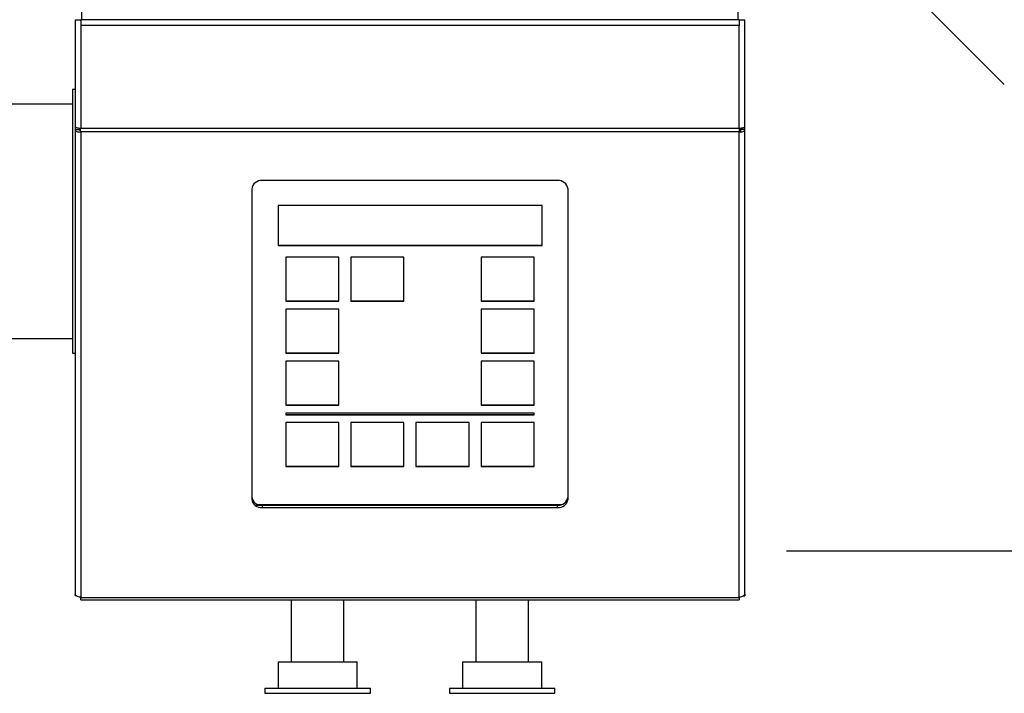
# Model space of a CAD drawing. Units: millimetres. Extents: x 0 to 210, y 0 to 297.
# Drawn here: x 75 to 94, y 156 to 169 of the extents above; entities that cross this region are included whole.
import ezdxf

# ---------------------------------------------------------------- set-up
doc = ezdxf.new("R2010")
doc.units = ezdxf.units.MM
doc.layers.add('DIMENSIONS', color=7, linetype='Continuous')
doc.styles.add('SLDTEXTSTYLE0', font='TXT', dxfattribs={"width": 0.75})
doc.dimstyles.new('SLDDIMSTYLE0', dxfattribs={"dimtxt": 3.5, "dimasz": 3.302, "dimexe": 0, "dimexo": 0.0625, "dimgap": 0.875, "dimtad": 1, "dimlfac": 20, "dimrnd": 1e-09, "dimzin": 12, "dimdsep": 46, "dimtxsty": 'SLDTEXTSTYLE0', "dimblk1": 'OBLIQUE', "dimblk2": 'OBLIQUE', "dimsah": 1, "dimcen": 0.09, "dimadec": 0, "dimazin": 3, "dimtfac": 1, "dimtofl": 0, "dimtmove": 0, "dimatfit": 3, "dimldrblk": 'OBLIQUE', "dimfxl": 0, "dimfrac": 2, "dimtolj": 1, "dimtzin": 12, "dimarcsym": 0})
doc.dimstyles.new('SLDDIMSTYLE3', dxfattribs={"dimtxt": 3.5, "dimasz": 3.302, "dimexe": 0, "dimexo": 0.0625, "dimgap": 0.875, "dimtad": 1, "dimdec": 0, "dimlfac": 20, "dimrnd": 1e-09, "dimzin": 12, "dimdsep": 46, "dimtxsty": 'SLDTEXTSTYLE0', "dimblk1": 'OBLIQUE', "dimblk2": 'OBLIQUE', "dimsah": 1, "dimcen": 0.09, "dimadec": 0, "dimazin": 3, "dimtfac": 1, "dimtdec": 0, "dimtofl": 0, "dimtmove": 0, "dimatfit": 3, "dimldrblk": 'OBLIQUE', "dimfxl": 0, "dimfrac": 2, "dimtolj": 1, "dimtzin": 12, "dimarcsym": 0})
doc.dimstyles.new('SLDDIMSTYLE4', dxfattribs={"dimtxt": 2, "dimasz": 3.302, "dimexe": 0, "dimexo": 0.0625, "dimgap": 0.5, "dimtad": 1, "dimlfac": 20, "dimrnd": 1e-09, "dimzin": 12, "dimdsep": 46, "dimtxsty": 'SLDTEXTSTYLE0', "dimblk1": 'OBLIQUE', "dimblk2": 'OBLIQUE', "dimsah": 1, "dimcen": 0.09, "dimadec": 0, "dimazin": 3, "dimtfac": 1, "dimtofl": 0, "dimtmove": 0, "dimatfit": 3, "dimldrblk": 'OBLIQUE', "dimfxl": 0, "dimfrac": 2, "dimtolj": 1, "dimtzin": 12, "dimarcsym": 0})

# ---------------------------------------------------------------- blocks, each defined once
blk = doc.blocks.new('_Oblique')
at = {"color": 0, "linetype": 'ByBlock', "lineweight": -2}
blk.add_line((-0.5, -0.5), (0.5, 0.5), dxfattribs=at)
blk = doc.blocks.new('_D_6')
at = {"layer": 'DIMENSIONS'}
for p, q in [((18.571, 156.151), (18.571, 140.747)), ((93.571, 156.151), (93.571, 140.747)), ((18.571, 141.747), (93.571, 141.747))]:
    blk.add_line(p, q, dxfattribs=at)
at = {"layer": 'DIMENSIONS', "xscale": 3.302, "yscale": 3.302, "rotation": 180.0000000000004}
blk.add_blockref('_Oblique', (18.571, 141.747), dxfattribs=at)
at = {"layer": 'DIMENSIONS', "xscale": 3.302, "yscale": 3.302}
blk.add_blockref('_Oblique', (93.571, 141.747), dxfattribs=at)
at = {"layer": 'DIMENSIONS', "insert": (49.52, 146.259), "char_height": 3.5, "attachment_point": 1, "style": 'SLDTEXTSTYLE0'}
blk.add_mtext('1500', dxfattribs=at)
blk = doc.blocks.new('_D_8')
at = {"layer": 'DIMENSIONS'}
for p, q in [((94.571, 208.55), (108.954, 208.55)), ((107.954, 147.085), (107.954, 208.55)), ((67.554, 147.085), (108.954, 147.085))]:
    blk.add_line(p, q, dxfattribs=at)
at = {"layer": 'DIMENSIONS', "xscale": 3.302, "yscale": 3.302}
for p, rotation in [((107.954, 208.55), 90.0000000000004), ((107.954, 147.085), 270.0000000000004)]:
    blk.add_blockref('_Oblique', p, dxfattribs=dict(at, rotation=rotation))
at = {"layer": 'DIMENSIONS', "insert": (103.443, 175.158), "char_height": 3.5, "attachment_point": 1, "rotation": 90, "style": 'SLDTEXTSTYLE0'}
blk.add_mtext('1229', dxfattribs=at)
blk = doc.blocks.new('_D_13')
at = {"layer": 'DIMENSIONS'}
for p, q in [((87.046, 178.55), (92.918, 178.55)), ((91.918, 178.55), (91.918, 169.55)), ((87.046, 169.55), (92.918, 169.55))]:
    blk.add_line(p, q, dxfattribs=at)
at = {"layer": 'DIMENSIONS', "xscale": 3.302, "yscale": 3.302}
for p, rotation in [((91.918, 178.55), 90.0000000000004), ((91.918, 169.55), 270.0000000000004)]:
    blk.add_blockref('_Oblique', p, dxfattribs=dict(at, rotation=rotation))
at = {"layer": 'DIMENSIONS', "insert": (89.339, 171.029), "char_height": 2, "attachment_point": 1, "rotation": 90, "style": 'SLDTEXTSTYLE0'}
blk.add_mtext('180', dxfattribs=at)
blk = doc.blocks.new('_D_14')
at = {"layer": 'DIMENSIONS'}
for p, q in [((88.654, 184.05), (102.644, 184.05)), ((101.644, 184.05), (101.644, 159.05)), ((89.439, 159.05), (102.644, 159.05))]:
    blk.add_line(p, q, dxfattribs=at)
at = {"layer": 'DIMENSIONS', "xscale": 3.302, "yscale": 3.302}
for p, rotation in [((101.644, 184.05, -44.595), 90.0000000000004), ((101.644, 159.05, -44.595), 270.0000000000004)]:
    blk.add_blockref('_Oblique', p, dxfattribs=dict(at, rotation=rotation))
at = {"layer": 'DIMENSIONS', "insert": (97.133, 168.295), "char_height": 3.5, "attachment_point": 1, "rotation": 90, "style": 'SLDTEXTSTYLE0'}
blk.add_mtext('500', dxfattribs=at)

msp = doc.modelspace()

# ---------------------------------------------------------------- linework, layer by layer
at = {"color": 8, "linetype": 'Continuous', "lineweight": 25}
for p, q in [((88.52145, 169.12545), (88.52145, 184.01795)), ((76.07145, 174.89447), (76.07145, 169.12545)), ((79.54645, 156.35045), (81.54645, 156.35045)), ((83.04645, 156.35045), (85.04645, 156.35045))]:
    msp.add_line(p, q, dxfattribs=at)
at = {"color": 7, "linetype": 'Continuous', "lineweight": 25}
for p, q in [((75.94645, 169.12545), (75.94645, 167.08764)), ((75.94645, 169.12545), (76.05395, 169.12545)), ((76.05395, 169.12545), (76.05395, 169.01795)), ((88.53895, 169.12545), (76.05395, 169.12545)), ((76.05395, 169.01795), (76.05395, 167.06129)), ((88.53895, 169.01795), (76.05395, 169.01795)), ((88.53895, 169.12545), (88.64645, 169.12545)), ((88.53895, 169.12545), (88.53895, 169.01795)), ((88.53895, 167.06129), (88.53895, 169.01795)), ((88.64645, 167.08764), (88.64645, 169.12545)), ((75.94645, 167.80045), (75.89645, 167.80045)), ((75.89645, 167.80045), (75.89645, 162.80045)), ((75.89645, 167.52295), (74.53895, 167.52295)), ((75.94645, 167.08764), (75.94645, 167.0402)), ((75.94645, 167.0402), (75.94645, 158.23995)), ((75.94645, 167.0402), (76.02145, 167.0402)), ((76.02145, 167.06649), (76.02145, 167.0402)), ((76.04645, 166.99679), (76.04645, 167.06129)), ((76.05395, 167.06129), (76.04645, 167.06129)), ((76.04645, 166.99679), (76.05395, 166.99679)), ((88.53895, 167.06129), (76.05395, 167.06129)), ((88.53895, 166.99679), (76.05395, 166.99679)), ((76.05395, 166.99679), (76.05395, 158.17545)), ((88.54645, 167.06129), (88.53895, 167.06129)), ((88.54645, 166.99679), (88.53895, 166.99679)), ((88.53895, 158.17545), (88.53895, 166.99679)), ((88.54645, 166.99679), (88.54645, 167.06129)), ((88.57144, 167.0402), (88.57144, 167.06649)), ((88.64645, 167.0402), (88.57144, 167.0402)), ((88.57144, 166.9965), (88.57144, 167.0402)), ((88.64645, 167.0402), (88.64645, 167.08764)), ((88.64645, 158.23995), (88.64645, 167.0402)), ((85.09645, 166.07395), (79.49645, 166.07395)), ((79.29645, 165.91395), (79.29645, 160.03395)), ((85.29645, 160.03395), (85.29645, 165.91395)), ((84.80219, 165.6038), (79.79724, 165.6038)), ((79.79724, 165.6038), (79.79724, 164.84624)), ((84.80219, 164.84624), (84.80219, 165.6038)), ((79.79724, 164.85224), (84.80219, 164.85224)), ((79.79724, 164.84624), (84.80219, 164.84624)), ((80.94963, 164.62471), (79.9408, 164.62471)), ((79.9408, 164.62471), (79.9408, 163.78882)), ((80.94963, 163.78882), (80.94963, 164.62471)), ((82.18463, 164.62471), (81.1758, 164.62471)), ((81.1758, 164.62471), (81.1758, 163.78882)), ((82.18463, 163.78882), (82.18463, 164.62471)), ((84.65463, 164.62471), (83.6458, 164.62471)), ((83.6458, 164.62471), (83.6458, 163.78882)), ((84.65463, 163.78882), (84.65463, 164.62471)), ((79.9408, 163.79482), (80.94963, 163.79482)), ((79.9408, 163.78882), (80.94963, 163.78882)), ((81.1758, 163.79482), (82.18463, 163.79482)), ((81.1758, 163.78882), (82.18463, 163.78882)), ((83.6458, 163.79482), (84.65463, 163.79482)), ((83.6458, 163.78882), (84.65463, 163.78882)), ((80.94963, 163.63671), (79.9408, 163.63671)), ((79.9408, 163.63671), (79.9408, 162.80082)), ((80.94963, 162.80082), (80.94963, 163.63671)), ((84.65463, 163.63671), (83.6458, 163.63671)), ((83.6458, 163.63671), (83.6458, 162.80082)), ((84.65463, 162.80082), (84.65463, 163.63671)), ((74.53895, 163.07795), (75.89645, 163.07795)), ((75.89645, 162.80045), (75.94645, 162.80045)), ((79.9408, 162.80682), (80.94963, 162.80682)), ((79.9408, 162.80082), (80.94963, 162.80082)), ((83.6458, 162.80682), (84.65463, 162.80682)), ((83.6458, 162.80082), (84.65463, 162.80082)), ((80.94963, 162.64871), (79.9408, 162.64871)), ((79.9408, 162.64871), (79.9408, 161.81282)), ((80.94963, 161.81282), (80.94963, 162.64871)), ((84.65463, 162.64871), (83.6458, 162.64871)), ((83.6458, 162.64871), (83.6458, 161.81282)), ((84.65463, 161.81282), (84.65463, 162.64871)), ((79.9408, 161.81882), (80.94963, 161.81882)), ((79.9408, 161.81282), (80.94963, 161.81282)), ((83.6458, 161.81882), (84.65463, 161.81882)), ((83.6458, 161.81282), (84.65463, 161.81282)), ((84.65463, 161.66262), (79.9408, 161.66262)), ((79.9408, 161.66262), (79.9408, 161.63157)), ((79.9408, 161.63757), (84.65463, 161.63757)), ((79.9408, 161.63157), (84.65463, 161.63157)), ((84.65463, 161.63157), (84.65463, 161.66262)), ((80.94963, 161.48871), (79.9408, 161.48871)), ((79.9408, 161.48871), (79.9408, 160.65282)), ((80.94963, 160.65282), (80.94963, 161.48871)), ((82.18463, 161.48871), (81.1758, 161.48871)), ((81.1758, 161.48871), (81.1758, 160.65282)), ((82.18463, 160.65282), (82.18463, 161.48871)), ((83.41963, 161.48871), (82.4108, 161.48871)), ((82.4108, 161.48871), (82.4108, 160.65282)), ((83.41963, 160.65282), (83.41963, 161.48871)), ((84.65463, 161.48871), (83.6458, 161.48871)), ((83.6458, 161.48871), (83.6458, 160.65282)), ((84.65463, 160.65282), (84.65463, 161.48871)), ((79.9408, 160.65882), (80.94963, 160.65882)), ((79.9408, 160.65282), (80.94963, 160.65282)), ((81.1758, 160.65882), (82.18463, 160.65882)), ((81.1758, 160.65282), (82.18463, 160.65282)), ((82.4108, 160.65882), (83.41963, 160.65882)), ((82.4108, 160.65282), (83.41963, 160.65282)), ((83.6458, 160.65882), (84.65463, 160.65882)), ((83.6458, 160.65282), (84.65463, 160.65282)), ((79.35739, 159.91895), (85.09645, 159.91895)), ((79.4119, 159.93395), (85.18099, 159.93395)), ((79.49645, 159.91895), (85.09645, 159.91895)), ((79.49645, 159.91895), (79.49645, 159.87395)), ((79.49645, 159.87395), (85.09645, 159.87395)), ((85.09645, 159.87395), (85.09645, 159.91895)), ((75.94645, 158.23995), (75.94645, 158.20045)), ((75.96896, 158.20045), (75.94645, 158.20045)), ((76.05395, 158.16845), (76.05395, 158.17545)), ((76.05395, 158.16845), (88.53895, 158.16845)), ((76.05395, 158.12545), (76.05395, 158.16845)), ((88.53895, 158.16845), (88.53895, 158.17545)), ((88.53895, 158.16845), (88.53895, 158.12545)), ((88.62393, 158.20045), (88.64645, 158.20045)), ((88.64645, 158.23995), (88.64645, 158.20045)), ((76.05395, 158.12545), (88.53895, 158.12545)), ((80.04645, 158.12545), (80.04645, 156.95045)), ((81.04645, 156.95045), (81.04645, 158.12545)), ((83.54645, 158.12545), (83.54645, 156.95045)), ((84.54645, 156.95045), (84.54645, 158.12545)), ((79.79645, 156.95045), (79.79645, 156.45045)), ((79.79645, 156.95045), (81.29645, 156.95045)), ((81.29645, 156.45045), (81.29645, 156.95045)), ((83.29645, 156.95045), (83.29645, 156.45045)), ((83.29645, 156.95045), (84.79645, 156.95045)), ((84.79645, 156.45045), (84.79645, 156.95045)), ((79.54645, 156.45045), (79.54645, 156.35045)), ((79.54645, 156.45045), (81.54645, 156.45045)), ((81.54645, 156.35045), (81.54645, 156.45045)), ((83.04645, 156.45045), (83.04645, 156.35045)), ((83.04645, 156.45045), (85.04645, 156.45045)), ((85.04645, 156.35045), (85.04645, 156.45045))]:
    msp.add_line(p, q, dxfattribs=at)
at = {"color": 7, "linetype": 'Continuous', "lineweight": 25, "flags": 128}
for points in [[(76.05395, 158.17545), (76.03297, 158.17669), (76.01281, 158.18036), (75.99422, 158.18632), (75.97793, 158.19434), (75.96456, 158.20412), (75.95463, 158.21527), (75.94851, 158.22737), (75.94645, 158.23995)], [(88.64645, 158.23995), (88.64438, 158.22737), (88.63826, 158.21527), (88.62833, 158.20412), (88.61496, 158.19434), (88.59867, 158.18632), (88.58008, 158.18036), (88.55992, 158.17669), (88.53895, 158.17545)]]:
    msp.add_lwpolyline(points, dxfattribs=at)
at = {"color": 7, "linetype": 'Continuous', "lineweight": 25}
for centre, start, end in [((79.47845, 165.89145), 84.36724, 172.952403), ((85.11444, 165.89145), 7.047715, 95.632747), ((79.47845, 160.10145), 187.047577, 275.63265), ((85.11444, 160.10145), 264.367364, 352.952305), ((79.47845, 160.05645), 187.047577, 275.63265), ((85.11444, 160.05645), 264.367364, 352.952305)]:
    msp.add_arc(centre, 0.18339, start, end, dxfattribs=at)
for points, knots in [([(76.05395, 167.06129), (76.03987, 167.06348), (76.02581, 167.06568), (75.99981, 167.07007), (75.98788, 167.07227), (75.96798, 167.07666), (75.96001, 167.07885), (75.94924, 167.08325), (75.94645, 167.08544), (75.94645, 167.08764)], [0, 0, 0, 0, 0.25, 0.25, 0.5, 0.5, 0.75, 0.75, 1, 1, 1, 1]), ([(75.94645, 167.0402), (75.94645, 167.03352), (75.94924, 167.02683), (75.96001, 167.01475), (75.96798, 167.00935), (75.98788, 167.00092), (75.99981, 166.9979), (76.02581, 166.99495), (76.03987, 166.99503), (76.05395, 166.99679)], [0, 0, 0, 0, 0.25, 0.25, 0.5, 0.5, 0.75, 0.75, 1, 1, 1, 1]), ([(76.02145, 167.0402), (76.02193, 167.0394), (76.0229, 167.03779), (76.03047, 167.03671), (76.03889, 167.03703), (76.04477, 167.03895), (76.04645, 167.0395)], [0, 0, 0, 0, 0.29438857, 0.58873754, 0.88314257, 1, 1, 1, 1]), ([(88.64645, 167.08764), (88.64645, 167.08544), (88.64365, 167.08325), (88.63288, 167.07885), (88.62491, 167.07666), (88.60501, 167.07227), (88.59308, 167.07007), (88.56708, 167.06568), (88.55302, 167.06348), (88.53895, 167.06129)], [0, 0, 0, 0, 0.25, 0.25, 0.5, 0.5, 0.75, 0.75, 1, 1, 1, 1]), ([(88.53895, 166.99679), (88.55302, 166.99503), (88.56708, 166.99495), (88.59308, 166.9979), (88.60501, 167.00092), (88.62491, 167.00935), (88.63288, 167.01475), (88.64365, 167.02683), (88.64645, 167.03352), (88.64645, 167.0402)], [0, 0, 0, 0, 0.25, 0.25, 0.5, 0.5, 0.75, 0.75, 1, 1, 1, 1])]:
    msp.add_open_spline(points, degree=3, knots=knots, dxfattribs=at)

# ---------------------------------------------------------------- dimensions: what is measured, and where the dimension line sits
at = {"layer": 'DIMENSIONS'}
for base, p1, p2, dimstyle, picture, middle in [((107.95429, 208.55045), (66.55367, 147.08453), (93.57145, 208.55045), 'SLDDIMSTYLE3', '_D_8', (107.95429, 180.32994)), ((101.64438, 159.05045), (87.65395, 184.05045), (88.43895, 159.05045), 'SLDDIMSTYLE0', '_D_14', (101.64438, 172.17371)), ((91.9176, 169.55045), (86.04645, 178.55045), (86.04645, 169.55045), 'SLDDIMSTYLE4', '_D_13', (91.9176, 173.24526))]:
    dim = msp.add_linear_dim(base=base, p1=p1, p2=p2, angle=90, dimstyle=dimstyle, dxfattribs=at)
    dim.commit()
    dim.dimension.update_dxf_attribs({"geometry": picture, "text_midpoint": middle, "dimtype": 160})
dim = msp.add_linear_dim(base=(93.57145, 141.74689), p1=(18.57145, 157.15105), p2=(93.57145, 157.15105), dimstyle='SLDDIMSTYLE0', dxfattribs=at)
dim.commit()
dim.dimension.update_dxf_attribs({"geometry": '_D_6', "text_midpoint": (54.69244, 141.74689), "dimtype": 160})

doc.saveas('drawing.dxf')
